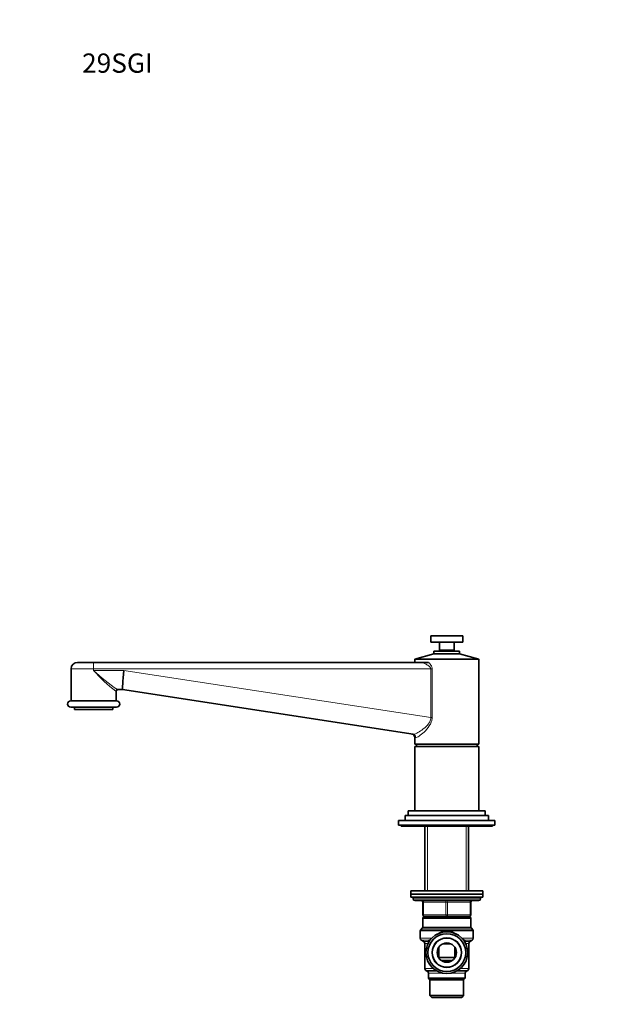
# Model space of a CAD drawing. Units: millimetres. Extents: x 0 to 808, y 0 to 1164.
# Drawn here: x 0 to 368, y 550 to 1164 of the extents above; entities that cross this region are included whole.
import ezdxf
from ezdxf import colors
from ezdxf.entities.mleader import LeaderData, LeaderLine
from ezdxf.math import Vec2, Vec3

# ---------------------------------------------------------------- set-up
doc = ezdxf.new("R2010")
doc.units = ezdxf.units.MM
doc.layers.add('DV4_Défaut', color=7, linetype='Continuous')
doc.layers.add('Défaut', color=7, linetype='Continuous')

# ---------------------------------------------------------------- blocks, each defined once
blk = doc.blocks.new('_DOT')
at = {"color": 0}
blk.add_line((0, 0), (-1, 0), dxfattribs=at)
at = {"color": 0, "const_width": 0.333}
blk.add_lwpolyline([(-0.1665, 0, 1), (0.1665, 0, 1)], format="xyb", close=True, dxfattribs=at)
blk = doc.blocks.new('SE3')
at = {"layer": 'DV4_Défaut', "color": 7, "linetype": 'Continuous', "lineweight": 35}
for p, q in [((256.04, 779.94), (276.04, 779.94)), ((256.04, 779.94), (256.04, 775.94)), ((276.04, 775.94), (276.04, 779.94)), ((256.04, 775.94), (276.04, 775.94)), ((261.54, 775.94), (261.54, 770.94)), ((270.54, 770.94), (270.54, 775.94)), ((258.04, 768.67), (246.04, 765.34)), ((258.04, 770.34), (274.04, 770.34)), ((258.04, 770.34), (258.04, 768.67)), ((258.04, 768.67), (274.04, 768.67)), ((261.54, 770.94), (270.54, 770.94)), ((269.97, 770.84), (262.12, 770.84)), ((262.12, 770.84), (262.12, 770.34)), ((263.54, 770.94), (263.54, 770.84)), ((268.54, 770.84), (268.54, 770.94)), ((269.97, 770.34), (269.97, 770.84)), ((274.04, 768.67), (274.04, 770.34)), ((286.04, 765.34), (274.04, 768.67)), ((46.07, 763.34), (36.04, 763.34)), ((46.07, 763.34), (248.63, 763.34)), ((246.04, 765.34), (286.04, 765.34)), ((246.04, 765.34), (246.04, 763.34)), ((254.55, 763.34), (248.63, 763.34)), ((286.04, 712.34), (286.04, 765.34)), ((32.04, 759.34), (32.04, 739.34)), ((60.04, 739.34), (60.04, 745.34)), ((64.04, 746.34), (60.87, 746.34)), ((245.03, 718.5), (64.04, 746.34)), ((60.29, 739.34), (31.79, 739.34)), ((31.79, 735.34), (60.29, 735.34)), ((34.04, 735.34), (34.04, 733.84)), ((34.04, 733.84), (58.04, 733.84)), ((58.04, 733.84), (58.04, 735.34)), ((246.04, 716.63), (246.04, 712.34)), ((246.04, 712.34), (286.04, 712.34)), ((247.14, 712.34), (247.14, 710.84)), ((284.94, 710.84), (284.94, 712.34)), ((286.04, 710.84), (246.04, 710.84)), ((246.04, 710.84), (246.04, 670.84)), ((286.04, 670.84), (286.04, 710.84)), ((290.04, 670.74), (242.04, 670.74)), ((242.04, 670.74), (242.04, 667.74)), ((286.04, 670.84), (246.04, 670.84)), ((247.14, 670.84), (247.14, 670.74)), ((284.94, 670.74), (284.94, 670.84)), ((290.04, 667.74), (290.04, 670.74)), ((296.04, 664.74), (236.04, 664.74)), ((236.04, 664.74), (236.04, 661.74)), ((292.04, 667.74), (240.04, 667.74)), ((240.04, 667.74), (240.04, 664.74)), ((292.04, 664.74), (292.04, 667.74)), ((296.04, 661.74), (296.04, 664.74)), ((296.04, 661.74), (236.04, 661.74)), ((237.54, 661.74), (237.54, 661.24)), ((294.54, 661.24), (237.54, 661.24)), ((252.44, 661.24), (252.44, 620.84)), ((279.64, 620.84), (279.64, 661.24)), ((294.54, 661.24), (294.54, 661.74)), ((288.54, 620.84), (243.54, 620.84)), ((243.54, 620.84), (243.54, 618.84)), ((288.54, 618.84), (288.54, 620.84)), ((288.54, 618.84), (243.54, 618.84)), ((288.54, 618.84), (243.54, 618.84)), ((243.54, 618.84), (243.54, 616.84)), ((288.54, 616.84), (243.54, 616.84)), ((245.04, 616.84), (245.04, 615.84)), ((246.04, 614.84), (286.04, 614.84)), ((287.04, 615.84), (287.04, 616.84)), ((288.54, 616.84), (288.54, 618.84)), ((251.04, 605.84), (251.04, 613.84)), ((281.04, 613.84), (281.04, 605.84)), ((251.54, 604.34), (251.04, 603.84)), ((251.04, 603.84), (281.04, 603.84)), ((251.04, 603.84), (251.04, 598.26)), ((251.54, 604.34), (280.54, 604.34)), ((266.04, 604.84), (252.04, 604.84)), ((252.44, 604.84), (252.44, 604.34)), ((280.04, 604.84), (266.04, 604.84)), ((279.64, 604.34), (279.64, 604.84)), ((281.04, 603.84), (280.54, 604.34)), ((281.04, 598.26), (281.04, 603.84)), ((249.54, 595.93), (249.54, 591.3)), ((250.75, 597.55), (249.84, 596.63)), ((282.25, 596.63), (281.34, 597.55)), ((282.54, 591.3), (282.54, 595.93)), ((250.29, 590), (251.54, 589.27)), ((280.54, 589.27), (281.79, 590)), ((252.29, 587.98), (252.29, 572.51)), ((261.04, 585.66), (261.04, 579.34)), ((263.67, 587.84), (268.41, 587.84)), ((271.04, 579.34), (271.04, 585.66)), ((279.79, 572.51), (279.79, 587.98)), ((260.85, 579.34), (271.24, 579.34)), ((262.73, 577.34), (269.36, 577.34)), ((253.04, 571.21), (253.79, 570.77)), ((278.29, 570.77), (279.04, 571.21)), ((254.54, 569.48), (254.54, 566.34)), ((254.54, 566.34), (277.54, 566.34)), ((254.54, 566.34), (255.54, 565.34)), ((255.54, 565.34), (276.54, 565.34)), ((255.54, 565.34), (255.54, 555.54)), ((276.54, 565.34), (277.54, 566.34)), ((276.54, 555.54), (276.54, 565.34)), ((277.54, 566.34), (277.54, 569.48)), ((255.54, 555.54), (276.54, 555.54)), ((255.54, 555.54), (256.74, 554.34)), ((256.74, 554.34), (275.34, 554.34)), ((275.34, 554.34), (276.54, 555.54))]:
    blk.add_line(p, q, dxfattribs=at)
at = {"layer": 'DV4_Défaut', "color": 7, "linetype": 'Continuous', "lineweight": 18}
for p, q in [((264.03, 770.94), (264.03, 770.84)), ((268.05, 770.94), (268.05, 770.84)), ((32.04, 759.34), (46.03, 759.34)), ((46.03, 758.34), (46.03, 759.34)), ((46.05, 759.34), (46.03, 759.34)), ((46.05, 758.34), (46.03, 758.34)), ((256.04, 759.34), (46.05, 759.34)), ((46.05, 759.34), (46.05, 758.34)), ((46.05, 758.34), (64.76, 758.34)), ((64.76, 758.34), (256.04, 728.91)), ((256.04, 728.91), (256.04, 759.34)), ((256.92, 759.34), (256.04, 759.34)), ((256.92, 759.34), (256.92, 728.91)), ((59.88, 745.34), (60.04, 745.34)), ((256.92, 728.91), (256.04, 728.91)), ((246.66, 716.52), (246.04, 716.63)), ((253.98, 661.24), (253.98, 620.84)), ((278.1, 661.24), (278.1, 620.84)), ((287.04, 615.84), (245.04, 615.84)), ((251.04, 613.84), (251.54, 613.84)), ((265.54, 613.84), (251.54, 613.84)), ((251.54, 613.84), (251.54, 605.84)), ((265.54, 613.84), (266.54, 613.84)), ((265.54, 605.84), (265.54, 613.84)), ((280.54, 613.84), (266.54, 613.84)), ((266.54, 613.84), (266.54, 605.84)), ((280.54, 613.84), (281.04, 613.84)), ((280.54, 605.84), (280.54, 613.84)), ((251.04, 605.84), (251.54, 605.84)), ((251.54, 605.84), (265.54, 605.84)), ((253.98, 604.84), (253.98, 604.34)), ((265.54, 605.84), (266.54, 605.84)), ((266.54, 605.84), (280.54, 605.84)), ((278.1, 604.84), (278.1, 604.34)), ((280.54, 605.84), (281.04, 605.84)), ((249.54, 595.93), (282.54, 595.93)), ((249.84, 596.63), (282.25, 596.63)), ((250.75, 597.55), (281.34, 597.55)), ((251.04, 598.26), (281.04, 598.26)), ((249.54, 591.3), (256.62, 591.3)), ((254.64, 590), (250.29, 590)), ((254.39, 589.27), (254.64, 590)), ((275.47, 591.3), (282.54, 591.3)), ((277.45, 590), (281.79, 590)), ((277.45, 590), (277.7, 589.27)), ((254.39, 589.27), (251.54, 589.27)), ((254.33, 587.98), (252.29, 587.98)), ((277.7, 589.27), (280.54, 589.27)), ((279.79, 587.98), (277.76, 587.98)), ((257.54, 572.51), (252.29, 572.51)), ((259.33, 571.21), (253.04, 571.21)), ((272.75, 571.21), (279.04, 571.21)), ((274.54, 572.51), (279.79, 572.51)), ((253.79, 570.77), (260.11, 570.77)), ((254.54, 569.48), (264.18, 569.48)), ((267.9, 569.48), (277.54, 569.48)), ((278.29, 570.77), (271.98, 570.77))]:
    blk.add_line(p, q, dxfattribs=at)
at = {"layer": 'DV4_Défaut', "color": 7, "linetype": 'Continuous', "lineweight": 35}
for radius in [13, 11.8, 9.1, 6]:
    blk.add_circle((266.04, 582.34), radius, dxfattribs=at)
at = {"layer": 'DV4_Défaut', "color": 7, "linetype": 'Continuous', "lineweight": 18}
blk.add_circle((266.04, 582.34), 9.4, dxfattribs=at)
at = {"layer": 'DV4_Défaut', "color": 7, "linetype": 'Continuous', "lineweight": 35}
for centre, radius, start, end in [((36.04, 759.34), 4, 90, 180), ((61.04, 745.34), 1, 90, 180), ((31.79, 737.34), 2, 90, 270), ((60.29, 737.34), 2, 270, 90), ((244.04, 716.63), 2, 359.42118, 81.25384), ((246.04, 615.84), 1, 180, 270), ((250.04, 613.84), 1, 0, 90), ((282.04, 613.84), 1, 90, 180), ((286.04, 615.84), 1, 270, 0), ((252.04, 605.84), 1, 180, 270), ((280.04, 605.84), 1, 270, 0), ((250.54, 595.93), 1, 135, 180), ((250.04, 598.26), 1, 315, 0), ((282.04, 598.26), 1, 180, 225), ((281.54, 595.93), 1, 0, 45), ((251.04, 591.3), 1.5, 180, 240), ((281.04, 591.3), 1.5, 300, 0), ((250.79, 587.98), 1.5, 0, 60), ((281.29, 587.98), 1.5, 120, 180), ((253.79, 572.51), 1.5, 180, 240), ((278.29, 572.51), 1.5, 300, 0), ((253.04, 569.48), 1.5, 0, 60), ((279.04, 569.48), 1.5, 120, 180)]:
    blk.add_arc(centre, radius, start, end, dxfattribs=at)
at = {"layer": 'DV4_Défaut', "color": 7, "linetype": 'Continuous', "lineweight": 18}
for centre, radius, start, end in [((150.71, 760.31), 104.68, 178.34205, 180.53158), ((251.05, 760.17), 205, 179.11363, 180.23166), ((114.3, 817.19), 90.13, 220.76326, 232.86133), ((112.22, 824.91), 93.86, 225.17485, 236.83647), ((266.04, 584.62), 11.22, 49.23047, 133.46423), ((253.85, 587.59), 1.77, 53.49032, 72.22532), ((278.24, 587.59), 1.77, 107.77468, 128.43252)]:
    blk.add_arc(centre, radius, start, end, dxfattribs=at)
at = {"layer": 'DV4_Défaut', "color": 7, "linetype": 'Continuous', "lineweight": 35}
blk.add_ellipse((64.96, 758.34), major_axis=(-0.92, -12), ratio=0.016944, start_param=4.713685, end_param=6.28189, dxfattribs=at)
at = {"layer": 'DV4_Défaut', "color": 7, "linetype": 'Continuous', "lineweight": 18}
for centre, major_axis, ratio, start_param, end_param in [((60.87, 745.34), (0, 1), 0.988675, 0, 1.570796), ((244.72, 716.52), (0.3, 1.98), 0.968469, 4.860296, 6.283185), ((251.04, 613.84), (0, -1), 0.5, 1.570796, 3.141593), ((265.04, 613.84), (0, -1), 0.5, 1.570796, 3.141593), ((267.04, 613.84), (0, -1), 0.5, 3.141593, 4.712389), ((281.04, 613.84), (0, -1), 0.5, 3.141593, 4.712389), ((252.04, 605.84), (0, 1), 0.5, 1.570796, 3.141593), ((266.04, 605.84), (0, 1), 0.5, 1.570796, 3.141593), ((266.04, 605.84), (0, 1), 0.5, 3.141593, 4.712389), ((280.04, 605.84), (0, 1), 0.5, 3.141593, 4.712389), ((253.91, 588.26), (-1.8, 0.88), 0.938502, 4.395649, 4.766932), ((278.17, 588.26), (1.8, 0.88), 0.938502, 1.516253, 1.887536), ((253.79, 587.98), (0, 1.5), 0.803737, 5.317659, 5.759587), ((278.3, 587.98), (0, 1.5), 0.803737, 0.523599, 0.965526)]:
    blk.add_ellipse(centre, major_axis=major_axis, ratio=ratio, start_param=start_param, end_param=end_param, dxfattribs=at)
for points, knots in [([(256.04, 759.34), (256.04, 759.77), (255.83, 760.15), (255.31, 760.77), (255, 761.03), (254.04, 761.72), (253.35, 762.07), (251.29, 762.96), (249.9, 763.34), (248.63, 763.34)], [0, 0, 0, 0, 0.125, 0.125, 0.25, 0.25, 0.5, 0.5, 1, 1, 1, 1]), ([(254.55, 763.34), (254.83, 763.1), (255.11, 762.84), (255.64, 762.28), (255.89, 761.98), (256.23, 761.49), (256.34, 761.31), (256.53, 760.95), (256.62, 760.77), (256.76, 760.38), (256.82, 760.18), (256.9, 759.76), (256.92, 759.56), (256.92, 759.34)], [0, 0, 0, 0, 0.25, 0.25, 0.5, 0.5, 0.625, 0.625, 0.75, 0.75, 0.875, 0.875, 1, 1, 1, 1]), ([(245.03, 718.5), (245.54, 718.42), (246.32, 718.67), (248.22, 719.61), (249.34, 720.3), (251.66, 721.99), (252.9, 723), (254.55, 724.87), (255.07, 725.56), (255.83, 727.12), (256.07, 728.01), (256.04, 728.91)], [0, 0, 0, 0, 0.25, 0.25, 0.5, 0.5, 0.75, 0.75, 0.875, 0.875, 1, 1, 1, 1]), ([(256.92, 728.91), (256.92, 727.95), (256.73, 727.01), (256.08, 725.25), (255.63, 724.44), (254.14, 722.21), (252.97, 720.96), (250.76, 718.84), (249.68, 717.97), (248.32, 717.06), (247.9, 716.83), (247.19, 716.54), (246.9, 716.48), (246.66, 716.52)], [0, 0, 0, 0, 0.125, 0.125, 0.25, 0.25, 0.5, 0.5, 0.75, 0.75, 0.875, 0.875, 1, 1, 1, 1]), ([(254.64, 590), (254.78, 590.05), (254.94, 590.13), (255.28, 590.3), (255.46, 590.4), (255.86, 590.62), (256.07, 590.75), (256.31, 590.89), (256.32, 590.9), (256.34, 590.9)], [0, 0, 0, 0, 0.327268, 0.327268, 0.654535, 0.654535, 0.981803, 0.981803, 1, 1, 1, 1]), ([(275.9, 590.82), (276.08, 590.71), (276.26, 590.61), (276.62, 590.4), (276.8, 590.3), (277.14, 590.13), (277.3, 590.05), (277.45, 590)], [0, 0, 0, 0, 0.294947, 0.294947, 0.647474, 0.647474, 1, 1, 1, 1])]:
    blk.add_open_spline(points, degree=3, knots=knots, dxfattribs=at)

msp = doc.modelspace()

# ---------------------------------------------------------------- block references
at = {"layer": 'Défaut'}
msp.add_blockref('SE3', (0, 0), dxfattribs=at)

# ---------------------------------------------------------------- leaders
at = {"layer": 'Défaut', "color": 7, "linetype": 'Continuous', "lineweight": 18}
ml = msp.add_multileader_mtext('Standard', dxfattribs=at)
ml.set_content('{\\pxsm0.9;\\fSolid Edge ISO|b1||i0||c0|p34;\\W1.;07/11/2022\\P}', color=256)
ml.set_leader_properties()
ml.set_arrow_properties(name='DOT')
ml.build(insert=Vec2(0, 0))
ml.multileader.update_dxf_attribs({"leader_type": 0, "dogleg_length": 0, "arrow_head_size": 12})
ctx = ml.context
ctx.base_point, ctx.char_height, ctx.arrow_head_size, ctx.landing_gap_size = Vec3(656.6, 1156.97), 12, 12, 4.2
notes = []
notes.append((ctx, [(0, (0, 0, 0), (0, 0), (1, 0), 1, [])]))
ctx.mtext.insert = Vec3(658.6, 1163.09)
ml = msp.add_multileader_mtext('Standard', dxfattribs=at)
ml.set_content('{\\pxsm0.9;\\fArial|b1||i0||c0|p34;\\W1.;29SGI\\P}', color=256)
ml.set_leader_properties()
ml.set_arrow_properties(name='DOT')
ml.build(insert=Vec2(0, 0))
ml.multileader.update_dxf_attribs({"leader_type": 0, "dogleg_length": 0, "arrow_head_size": 12})
ctx = ml.context
ctx.base_point, ctx.char_height, ctx.arrow_head_size, ctx.landing_gap_size = Vec3(36.85, 1136.91), 12, 12, 4.2
notes.append((ctx, [(0, (0, 0, 0), (0, 0), (1, 0), 1, [])]))
ctx.mtext.insert = Vec3(38.85, 1143.02)
for ctx, leaders in notes:
    for number, flags, end, landing, length, lines in leaders:
        leader = LeaderData()
        leader.index, (leader.has_last_leader_line, leader.has_dogleg_vector, leader.attachment_direction) = number, flags
        leader.last_leader_point, leader.dogleg_vector, leader.dogleg_length = Vec3(end), Vec3(landing), length
        for number, points, colour, breaks in lines:
            line = LeaderLine()
            line.index, line.vertices, line.color, line.breaks = number, Vec3.list(points), colors.encode_raw_color(colour), breaks
            leader.lines.append(line)
        ctx.leaders.append(leader)

doc.saveas('drawing.dxf')
